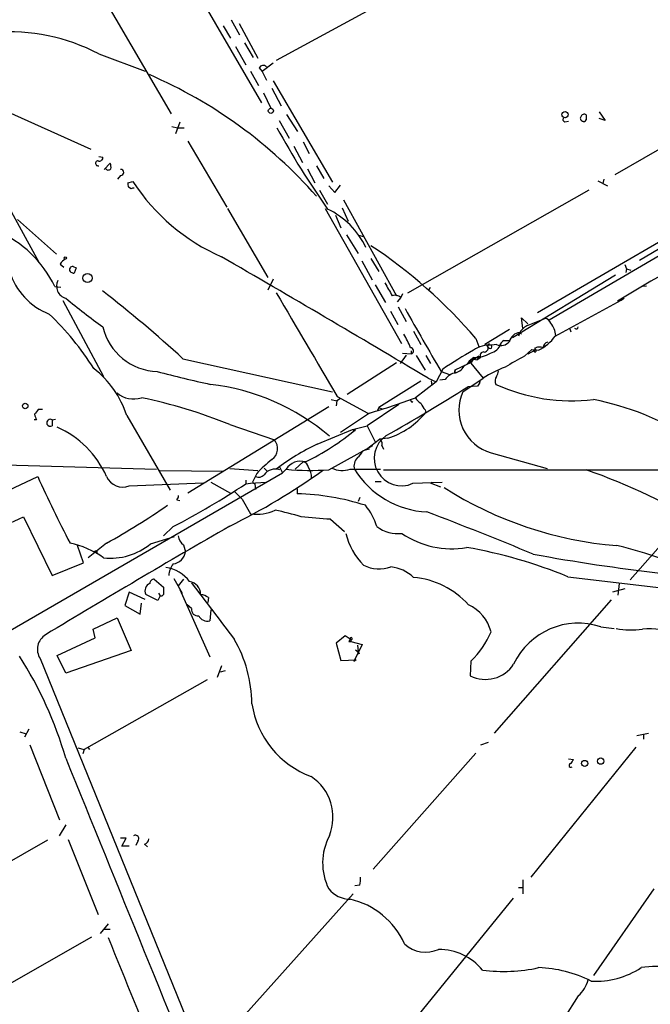
# Model space of a CAD drawing. Extents: x 5 to 213103, y -271524 to 158778.
# Drawn here: x 435 to 523, y 158295 to 158432 of the extents above; entities that cross this region are included whole.
import ezdxf

# ---------------------------------------------------------------- set-up
doc = ezdxf.new("R2010")
doc.units = 0
doc.header["$MEASUREMENT"] = 0
doc.layers.add('MAIN', color=5, linetype='CONTINUOUS')

msp = doc.modelspace()

# ---------------------------------------------------------------- linework, layer by layer
at = {"layer": 'MAIN'}
for p, q in [((455.7607, 158442.8863), (469.0533, 158420.1109)), ((445.8547, 158436.7903), (456.5227, 158418.5869)), ((484.2087, 158433.0649), (471.0853, 158425.9529)), ((463.7193, 158430.7789), (464.7353, 158429.0856)), ((464.82, 158431.6256), (466.0053, 158429.5089)), ((465.9207, 158431.1176), (468.5453, 158426.2916)), ((579.2047, 158431.1176), (508.9313, 158389.9696)), ((465.4127, 158427.9003), (466.852, 158425.3603)), ((466.6827, 158428.4083), (467.868, 158426.3763)), ((446.4473, 158426.8843), (452.882, 158424.5136)), ((547.7087, 158427.1383), (518.0753, 158410.1203)), ((470.662, 158425.6143), (469.138, 158424.4289)), ((467.5293, 158424.5136), (468.63, 158422.4816)), ((468.7147, 158424.9369), (469.138, 158424.4289)), ((469.138, 158424.4289), (469.7307, 158423.2436)), ((424.3493, 158423.0743), (438.15, 158398.0129)), ((470.662, 158423.1589), (478.8747, 158409.1043)), ((469.3073, 158421.4656), (470.3233, 158419.3489)), ((470.4927, 158422.1429), (471.7627, 158419.6876)), ((432.9007, 158419.2643), (445.3467, 158413.6763)), ((472.5247, 158418.5023), (474.0487, 158416.1316)), ((515.874, 158418.8409), (516.7207, 158417.6556)), ((457.708, 158417.4016), (457.1153, 158415.7929)), ((471.5087, 158417.6556), (472.8633, 158415.2003)), ((511.1327, 158417.4863), (511.6407, 158417.5709)), ((516.7207, 158417.6556), (515.874, 158417.9096)), ((456.6073, 158416.8089), (457.3693, 158416.6396)), ((457.3693, 158416.6396), (458.3007, 158416.6396)), ((458.8087, 158414.7769), (464.2273, 158405.6329)), ((474.8107, 158414.6923), (475.6573, 158413.0836)), ((473.5407, 158414.0996), (474.726, 158411.8136)), ((446.4473, 158412.6603), (447.04, 158412.5756)), ((447.2093, 158410.8823), (448.056, 158411.7289)), ((449.4953, 158410.0356), (449.072, 158409.5276)), ((475.4033, 158410.9669), (476.4193, 158409.0196)), ((476.6733, 158411.3903), (477.6893, 158409.6123)), ((542.6287, 158410.7129), (521.462, 158398.2669)), ((450.5113, 158409.0196), (451.1887, 158409.1889)), ((479.2133, 158407.6649), (479.9753, 158408.6809)), ((515.7047, 158409.2736), (517.0593, 158408.5963)), ((516.5513, 158409.5276), (516.382, 158408.9349)), ((450.9347, 158408.1729), (450.596, 158408.4269)), ((477.0967, 158408.0036), (478.1973, 158406.0563)), ((478.3667, 158408.5963), (479.2133, 158407.6649)), ((514.4347, 158408.0036), (489.2887, 158393.6949)), ((480.3987, 158406.6489), (487.7647, 158393.3563)), ((464.312, 158405.4636), (469.9, 158395.8963)), ((477.8587, 158405.4636), (488.442, 158386.7523)), ((480.2293, 158405.5483), (481.076, 158403.6856)), ((532.4687, 158405.6329), (507.3227, 158390.9856)), ((435.1867, 158403.9396), (440.6053, 158399.1136)), ((479.298, 158404.5323), (480.06, 158402.7543)), ((480.822, 158401.8229), (482.4307, 158399.1983)), ((482.5153, 158401.7383), (483.1927, 158401.5689)), ((441.1133, 158397.7589), (441.6213, 158397.3356)), ((482.9387, 158398.1823), (484.378, 158395.5576)), ((484.2087, 158398.5209), (485.3093, 158396.7429)), ((442.8913, 158397.4203), (443.3147, 158397.2509)), ((442.8913, 158397.4203), (443.3147, 158397.2509)), ((443.3147, 158397.2509), (443.0607, 158396.4889)), ((519.43, 158397.6743), (519.684, 158397.0816)), ((519.684, 158397.0816), (519.5993, 158396.5736)), ((519.684, 158397.0816), (520.2767, 158396.9123)), ((470.662, 158395.6423), (469.9, 158394.1183)), ((518.16, 158396.2349), (503.8513, 158387.5143)), ((440.3513, 158394.6263), (441.198, 158394.5416)), ((484.8013, 158394.8803), (486.2407, 158392.4249)), ((492.252, 158394.1183), (492.506, 158394.5416)), ((522.478, 158394.7109), (521.8853, 158394.6263)), ((441.452, 158392.6789), (447.1247, 158382.1803)), ((488.3573, 158393.1023), (487.8493, 158392.5096)), ((488.6113, 158393.6103), (488.3573, 158393.1023)), ((509.778, 158387.7683), (518.922, 158392.7636)), ((518.922, 158392.7636), (519.3453, 158393.0176)), ((486.918, 158391.2396), (487.934, 158389.3769)), ((488.0187, 158391.8323), (489.1193, 158389.8003)), ((505.2907, 158388.8689), (505.1213, 158390.3083)), ((505.1213, 158390.3083), (505.968, 158389.4616)), ((506.0527, 158389.2923), (508.3387, 158390.2236)), ((490.1353, 158388.4456), (491.1513, 158386.5829)), ((503.428, 158388.6996), (500.0413, 158386.5829)), ((504.8673, 158388.2763), (504.698, 158387.7683)), ((511.81, 158388.7843), (511.9793, 158388.3609)), ((498.7713, 158387.4296), (499.1947, 158386.3289)), ((502.666, 158387.1756), (503.428, 158387.1756)), ((504.952, 158388.1916), (505.1213, 158388.0223)), ((489.7967, 158385.7363), (489.7967, 158385.3129)), ((500.634, 158386.7523), (500.38, 158386.3289)), ((500.634, 158386.0749), (500.38, 158386.3289)), ((501.65, 158386.5829), (500.9727, 158386.4983)), ((505.5447, 158384.9743), (506.5607, 158385.9056)), ((506.0527, 158385.3129), (506.984, 158385.8209)), ((506.5607, 158385.9056), (507.492, 158385.8209)), ((506.984, 158385.9903), (507.0687, 158386.1596)), ((458.1313, 158384.6356), (478.8747, 158380.0636)), ((480.9067, 158379.7249), (487.7647, 158384.1276)), ((489.1193, 158385.1436), (488.2727, 158383.9583)), ((488.6113, 158385.3976), (489.7967, 158385.3129)), ((490.474, 158385.0589), (491.744, 158383.0269)), ((491.8287, 158385.0589), (492.506, 158383.9583)), ((499.1947, 158384.9743), (497.586, 158383.8736)), ((497.84, 158384.2969), (497.586, 158383.8736)), ((498.5173, 158384.8049), (497.84, 158384.2969)), ((497.84, 158384.2969), (498.1787, 158384.1276)), ((497.84, 158384.2969), (499.7873, 158381.9263)), ((498.2633, 158384.2969), (498.1787, 158384.1276)), ((498.5173, 158384.5509), (498.9407, 158384.4663)), ((499.1947, 158384.9743), (498.9407, 158384.4663)), ((499.4487, 158384.8049), (498.9407, 158384.4663)), ((494.1993, 158383.1963), (493.268, 158381.4183)), ((493.9453, 158382.8576), (495.1307, 158382.4343)), ((495.8927, 158383.1116), (495.808, 158382.6036)), ((495.808, 158382.6036), (495.8927, 158383.1116)), ((495.8927, 158383.1116), (497.586, 158383.8736)), ((497.84, 158383.9583), (497.586, 158383.8736)), ((491.1513, 158381.5029), (485.3093, 158377.8623)), ((493.268, 158381.4183), (490.3893, 158379.2169)), ((492.1673, 158381.9263), (493.268, 158381.4183)), ((492.5907, 158381.5876), (492.6753, 158380.9103)), ((494.538, 158381.7569), (493.776, 158381.6723)), ((496.9933, 158380.0636), (499.7873, 158381.9263)), ((499.0253, 158380.8256), (497.6707, 158380.7409)), ((499.2793, 158381.2489), (499.0253, 158380.8256)), ((478.7053, 158378.9629), (479.4673, 158378.7936)), ((479.4673, 158378.7936), (479.3827, 158378.1163)), ((479.9753, 158379.1323), (479.4673, 158378.7936)), ((479.552, 158379.3863), (483.7853, 158377.1003)), ((489.8813, 158378.5396), (490.0507, 158378.7089)), ((438.658, 158377.6083), (438.0653, 158377.6083)), ((478.3667, 158377.9469), (458.8087, 158366.0089)), ((488.1033, 158378.2856), (483.7007, 158375.3223)), ((485.3093, 158377.8623), (485.14, 158377.4389)), ((485.3093, 158377.8623), (485.14, 158377.4389)), ((485.3093, 158377.8623), (485.7327, 158377.6929)), ((491.744, 158377.5236), (491.8287, 158377.1849)), ((437.8113, 158376.1689), (437.4727, 158376.1689)), ((440.0127, 158376.1689), (440.436, 158376.2536)), ((440.0127, 158376.1689), (440.0127, 158375.3223)), ((450.342, 158376.7616), (456.3533, 158366.4323)), ((484.0393, 158377.1003), (479.9753, 158374.3909)), ((464.6507, 158375.4916), (470.8313, 158373.3749)), ((476.758, 158372.7823), (481.6687, 158374.8143)), ((481.6687, 158374.8143), (483.7007, 158375.3223)), ((482.0073, 158374.6449), (482.092, 158374.8143)), ((483.7007, 158375.3223), (484.8013, 158373.1209)), ((483.616, 158372.1049), (485.394, 158373.4596)), ((486.5793, 158373.6289), (485.394, 158373.4596)), ((478.3667, 158369.2263), (484.4627, 158372.6129)), ((484.0393, 158372.1049), (483.108, 158371.8509)), ((485.7327, 158372.6129), (485.9867, 158372.1049)), ((536.194, 158372.1049), (520.192, 158353.9863)), ((500.888, 158371.5969), (508.6773, 158369.3956)), ((433.4087, 158369.9036), (454.4907, 158369.3109)), ((454.914, 158369.1416), (463.7193, 158369.0569)), ((464.6507, 158369.3956), (468.5453, 158369.1416)), ((469.392, 158369.4803), (469.8153, 158369.0569)), ((471.5087, 158369.7343), (471.932, 158368.8029)), ((472.44, 158369.3109), (471.932, 158368.8029)), ((474.8107, 158370.3269), (473.71, 158369.3109)), ((481.33, 158369.3109), (485.5633, 158369.3109)), ((485.9867, 158369.2263), (533.5693, 158369.2263)), ((406.146, 158330.7876), (471.932, 158368.8029)), ((411.988, 158356.1029), (437.9807, 158368.2949)), ((466.852, 158367.7869), (466.852, 158367.2789)), ((468.376, 158368.7183), (467.7833, 158367.5329)), ((450.6807, 158367.0249), (461.01, 158367.4483)), ((462.026, 158367.5329), (464.7353, 158366.0089)), ((466.852, 158367.2789), (467.5293, 158367.3636)), ((467.5293, 158367.3636), (469.646, 158367.5329)), ((467.7833, 158367.5329), (468.122, 158367.2789)), ((468.122, 158367.2789), (468.2067, 158366.5169)), ((473.964, 158366.6016), (473.964, 158365.9243)), ((484.8013, 158367.6176), (485.648, 158367.6176)), ((490.0507, 158367.3636), (494.1147, 158367.5329)), ((492.4213, 158367.4483), (493.8607, 158366.8556)), ((492.6753, 158367.5329), (492.6753, 158367.2789)), ((457.2847, 158365.0776), (457.708, 158364.9929)), ((466.344, 158365.1623), (467.5293, 158363.1303)), ((482.6847, 158365.4163), (482.4307, 158364.8236)), ((420.7933, 158355.7643), (436.0333, 158362.7069)), ((436.0333, 158362.7069), (440.0127, 158354.5789)), ((478.6207, 158362.3683), (480.568, 158360.6749)), ((456.7767, 158361.3523), (455.422, 158360.0823)), ((453.644, 158358.9816), (456.946, 158359.9976)), ((444.3307, 158356.3569), (443.484, 158358.7276)), ((447.548, 158359.0663), (445.008, 158357.0343)), ((458.216, 158358.8123), (458.47, 158357.8809)), ((446.1933, 158357.9656), (446.1933, 158357.7116)), ((440.0127, 158354.5789), (444.3307, 158356.3569)), ((456.8613, 158354.1556), (458.0467, 158352.1236)), ((511.556, 158354.4096), (526.6267, 158352.6316)), ((454.152, 158354.0709), (455.422, 158352.9703)), ((458.216, 158354.0709), (457.454, 158353.1396)), ((519.43, 158352.7163), (517.7367, 158352.2929)), ((518.668, 158353.4783), (518.4987, 158351.8696)), ((450.6807, 158352.2929), (450.088, 158350.4303)), ((452.882, 158351.2769), (450.6807, 158352.2929)), ((454.66, 158351.1076), (452.9667, 158351.9543)), ((454.9987, 158351.7849), (454.66, 158351.1076)), ((454.7447, 158352.1236), (454.9987, 158351.7849)), ((457.708, 158352.6316), (461.8567, 158343.3183)), ((461.6873, 158351.5309), (461.6027, 158350.8536)), ((450.088, 158350.4303), (452.2047, 158349.2449)), ((452.2047, 158349.2449), (452.374, 158350.7689)), ((459.3167, 158350.0069), (458.724, 158350.5149)), ((517.5673, 158351.1923), (501.3113, 158332.7349)), ((445.6853, 158347.1283), (448.9873, 158348.7369)), ((448.9873, 158348.7369), (450.9347, 158344.1649)), ((462.026, 158349.8376), (461.8567, 158348.3136)), ((516.128, 158347.4669), (517.9907, 158347.2129)), ((440.69, 158343.4876), (445.9393, 158345.9429)), ((445.9393, 158345.9429), (445.6853, 158347.1283)), ((480.6527, 158346.1969), (479.3827, 158345.1809)), ((481.33, 158345.7736), (480.6527, 158346.1969)), ((479.3827, 158345.1809), (480.06, 158342.8103)), ((481.1607, 158345.4349), (481.4147, 158345.4349)), ((481.4147, 158345.6889), (481.4147, 158345.4349)), ((481.4147, 158345.4349), (483.0233, 158345.0116)), ((483.0233, 158345.0116), (481.838, 158342.6409)), ((482.346, 158344.9269), (482.4307, 158344.0803)), ((441.8753, 158341.0323), (440.69, 158343.4876)), ((450.9347, 158344.1649), (441.8753, 158341.0323)), ((482.092, 158344.2496), (482.4307, 158344.0803)), ((482.4307, 158344.0803), (482.6, 158343.7416)), ((438.3193, 158343.0643), (463.1267, 158282.1889)), ((463.4653, 158342.0483), (462.8727, 158340.4396)), ((480.06, 158342.8103), (482.1767, 158342.8949)), ((482.1767, 158342.8949), (481.838, 158342.6409)), ((498.094, 158342.7256), (498.0093, 158340.6936)), ((463.9733, 158341.3709), (463.296, 158341.2016)), ((461.518, 158340.1009), (444.4153, 158330.4489)), ((435.5253, 158332.9043), (436.372, 158332.6503)), ((436.2027, 158332.2269), (436.7953, 158333.3276)), ((521.1233, 158332.3963), (522.732, 158332.7349)), ((522.0547, 158332.4809), (522.0547, 158331.8883)), ((436.88, 158331.1263), (441.0287, 158320.7123)), ((499.4487, 158331.1263), (500.5493, 158331.4649)), ((443.5687, 158330.7029), (444.4153, 158330.4489)), ((444.4153, 158330.4489), (444.246, 158329.8563)), ((445.008, 158330.7029), (445.1773, 158330.4489)), ((498.7713, 158329.9409), (484.5473, 158313.8543)), ((520.954, 158330.7876), (506.3913, 158312.7536)), ((511.6407, 158329.1789), (512.318, 158329.0943)), ((441.8753, 158320.0349), (440.944, 158318.5109)), ((439.3353, 158317.9183), (418.2533, 158305.8109)), ((442.214, 158318.0029), (446.3627, 158307.5889)), ((450.2573, 158318.1723), (449.4953, 158318.1723)), ((449.6647, 158317.0716), (450.2573, 158318.1723)), ((451.866, 158317.7489), (451.612, 158317.1563)), ((452.7973, 158317.3256), (453.2207, 158316.9869)), ((450.6807, 158317.0716), (449.6647, 158317.0716)), ((505.2907, 158312.4149), (505.2907, 158310.4676)), ((481.7533, 158310.4676), (462.9573, 158289.4703)), ((482.6847, 158311.6529), (482.0073, 158311.5683)), ((504.698, 158311.3143), (505.206, 158311.3143)), ((523.494, 158311.1449), (515.112, 158299.1223)), ((503.936, 158309.8749), (489.712, 158292.3489)), ((446.7013, 158304.9643), (447.802, 158306.3189)), ((447.2093, 158305.5569), (448.056, 158305.5569)), ((445.4313, 158304.4563), (425.1113, 158292.8569)), ((512.9953, 158296.3283), (510.9633, 158293.1956))]:
    msp.add_line(p, q, dxfattribs=at)
for centre, radius in [((470.338, 158418.9919), 0.3573), ((511.1623, 158418.458), 0.4345), ((441.8118, 158398.5845), 0.1496), ((444.8914, 158395.8061), 0.6312), ((436.2538, 158378.081), 0.3754), ((513.8843, 158328.5334), 0.4266), ((516.1038, 158328.8524), 0.4361)]:
    msp.add_circle(centre, radius, dxfattribs=at)
for centre, radius, start, end in [((434.1826, 158403.8117), 26.1298, 62.006232, 94.859006), ((469.2829, 158424.6606), 0.6318, 44.865338, 154.067622), ((427.4695, 158363.8045), 65.5778, 41.382577, 66.636999), ((513.7997, 158418.0366), 0.4827, 52.12814, 164.745922), ((683.3959, 158418.0789), 169.3002, 179.885375, 180.114592), ((511.1387, 158417.7705), 0.2843, 128.087058, 268.790557), ((513.6515, 158417.9519), 0.3816, 146.305768, 273.184827), ((513.7149, 158417.9521), 0.436, 240.965819, 330.936461), ((577.9526, 158475.4548), 121.9088, 208.845703, 215.087196), ((446.3566, 158411.7229), 0.3448, 88.986168, 285.253661), ((446.5472, 158412.5272), 0.4952, 248.127696, 5.609274), ((446.5725, 158411.1783), 1.5824, 352.322568, 20.362373), ((447.7839, 158411.2271), 0.4416, 203.418375, 323.898222), ((449.4953, 158410.4589), 0.4234, 270, 90), ((451.4435, 158408.8504), 0.9474, 169.712462, 206.551529), ((474.8765, 158424.6703), 28.2982, 213.167027, 246.218585), ((451.2311, 158407.7919), 0.4827, 74.757374, 127.88123), ((473.2966, 158395.1442), 11.3475, 25.586583, 64.413417), ((426.3176, 158388.0264), 15.5082, 25.187103, 67.277171), ((603.3802, 158255.3902), 161.3822, 115.631477, 121.768635), ((446.1793, 158342.5918), 69.1111, 40.44956, 56.614826), ((442.7644, 158396.7852), 1.9168, 120.529046, 149.470954), ((-849.5557, 156129.1399), 2622.0731, 59.2226588, 59.9499158), ((442.8809, 158399.3912), 9.185, 196.757978, 248.999975), ((442.8486, 158396.9761), 0.4464, 84.50915, 211.4965), ((443.12, 158397.4458), 0.9587, 227.151439, 266.453861), ((442.3299, 158394.6957), 1.7386, 153.446739, 254.842287), ((931.1421, 158648.2328), 511.9292, 209.630286, 209.85948), ((339.3319, 158254.7048), 176.0549, 47.562443, 52.315999), ((4073.6352, 160503.2529), 4174.7148, 210.3511089, 210.5802923), ((499.0413, 158461.8717), 89.4921, 230.298904, 234.474074), ((487.5529, 158392.2411), 1.1785, 46.953134, 108.85776), ((2671.6018, 159636.0309), 2512.495, 209.6898975, 209.9190826), ((411.9793, 158361.8675), 40.0043, 32.362718, 46.355992), ((508.293, 158389.2987), 0.926, 15.508545, 87.171273), ((454.8416, 158390.866), 8.0128, 193.185041, 268.095469), ((505.0683, 158386.5979), 1.6904, 96.829043, 166.018836), ((506.9302, 158387.0689), 2.3903, 111.537456, 149.659879), ((504.9943, 158388.3186), 0.1339, 198.421413, 251.578587), ((506.8788, 158387.6415), 2.9914, 4.052456, 39.551257), ((512.699, 158389.0805), 0.2993, 224.986465, 351.894264), ((477.9889, 158381.4625), 12.6291, 21.834518, 31.293343), ((502.2493, 158388.0112), 1.5489, 247.23758, 319.550768), ((503.5123, 158385.9058), 1.526, 123.682778, 160.562881), ((504.8398, 158391.2497), 6.042, 296.037479, 324.816404), ((508.9774, 158386.0481), 0.8996, 103.852435, 172.880513), ((489.7158, 158385.7324), 0.4272, 280.915412, 90.50964), ((533.7409, 158324.1434), 71.0689, 119.78962, 123.806116), ((500.6569, 158382.5818), 3.9292, 85.390031, 124.476305), ((499.8508, 158385.0801), 0.4873, 87.506361, 214.388006), ((499.9567, 158386.0749), 0.515, 260.53402, 80.544994), ((500.7609, 158386.2867), 0.2469, 239.072061, 30.927939), ((500.3135, 158387.4035), 2.0648, 283.721952, 339.120475), ((506.984, 158385.6798), 0.1411, 90, 306.878017), ((506.9205, 158385.7574), 0.2414, 307.88123, 74.749045), ((507.5767, 158384.6785), 1.5658, 71.068631, 108.931369), ((582.4899, 158384.1276), 84.6501, 179.885408, 180.114592), ((498.3903, 158384.4239), 0.1796, 45, 225), ((498.5564, 158389.3589), 4.5542, 269.508079, 299.562462), ((522.4253, 158351.7932), 37.2282, 116.964326, 121.74999), ((437.1431, 158372.368), 13.911, 18.411374, 51.672813), ((491.1913, 158518.4053), 140.4062, 254.883286, 257.975843), ((495.3809, 158384.6596), 2.0595, 286.832743, 334.990333), ((507.0009, 158371.3091), 12.8359, 108.936902, 124.193201), ((500.3794, 158383.0272), 1.527, 326.315136, 356.812677), ((496.3445, 158380.5431), 2.1764, 99.713345, 146.10257), ((499.4488, 158381.3335), 0.1894, 116.592103, 206.524473), ((502.4581, 158381.5645), 1.016, 142.691352, 208.507392), ((458.411, 158350.4445), 30.8378, 49.468897, 83.426397), ((348.5704, 158617.598), 279.8789, 299.484936, 302.190199), ((502.545, 158377.4883), 6.1199, 155.11455, 254.290968), ((512.1292, 158404.2803), 25.4925, 245.518955, 276.719396), ((451.2875, 158382.5894), 3.5432, 229.520078, 287.857101), ((438.6875, 158312.0216), 68.575, 67.752368, 78.487341), ((454.4158, 158476.5571), 103.7748, 286.586317, 290.282532), ((489.3311, 158378.4973), 0.5518, 4.396316, 57.536771), ((492.465, 158380.5306), 2.4565, 212.329512, 237.670488), ((507.7789, 158341.072), 38.594, 36.248738, 79.046845), ((607.1852, 158250.2517), 211.7103, 143.018239, 143.247389), ((493.621, 158379.3724), 2.6346, 200.380163, 224.566345), ((440.4846, 158377.4833), 2.979, 190.68641, 206.182282), ((439.7473, 158375.724), 0.5181, 59.182295, 196.563661), ((483.3485, 158384.0508), 10.9112, 287.223491, 321.005022), ((439.7587, 158375.8304), 0.5681, 206.574073, 296.56054), ((435.1782, 158362.7831), 13.5422, 24.017046, 65.982954), ((459.2423, 158402.5519), 35.9372, 296.272004, 309.481039), ((524.188, 158459.3795), 94.6529, 243.306795, 243.535978), ((469.4143, 158372.1762), 1.856, 305.522606, 40.229288), ((488.4719, 158370.8257), 3.8052, 124.34156, 294.514115), ((485.14, 158372.8669), 0.6448, 336.802576, 66.802576), ((490.3979, 158344.1224), 31.7401, 115.450842, 127.478209), ((480.3991, 158373.29), 3.0674, 309.397568, 332.020577), ((481.1072, 158357.0036), 17.3008, 127.844921, 137.381079), ((483.5678, 158369.7381), 1.6996, 135.960681, 194.557055), ((424.4755, 158443.1426), 91.0487, 296.183632, 305.633252), ((470.9561, 158367.3814), 1.9518, 70.945877, 143.261028), ((474.4728, 158368.0104), 2.4133, 73.720327, 147.390596), ((475.9461, 158407.2918), 38.1424, 264.725849, 273.638562), ((474.6837, 158369.4379), 0.898, 8.130102, 81.869898), ((473.3158, 158368.1192), 2.6802, 0.136815, 32.642362), ((480.2642, 158372.4579), 3.3226, 243.660139, 288.709789), ((492.6867, 158376.0825), 12.7168, 212.173874, 266.895546), ((483.8254, 158283.3291), 91.0749, 58.84409, 70.587289), ((649.2657, 158465.3245), 232.4997, 204.666273, 207.195314), ((449.7553, 158369.2409), 2.4015, 203.198904, 292.66538), ((468.6247, 158369.2369), 1.0306, 246.07138, 318.11899), ((401.6016, 158466.678), 118.9025, 297.647894, 303.282841), ((492.506, 158367.6175), 0.1892, 243.407865, 333.448488), ((522.6071, 158411.1813), 52.6279, 237.549716, 265.337628), ((456.5818, 158365.7296), 0.9587, 317.151439, 356.453861), ((740.9309, 158640.8749), 389.1213, 224.888011, 225.117205), ((472.8592, 158330.6593), 35.2823, 72.53762, 88.205595), ((395.734, 158452.0909), 106.4813, 299.117477, 304.479782), ((468.3338, 158369.3102), 6.232, 262.582941, 294.477966), ((464.2477, 158329.9919), 34.3008, 72.509558, 78.78995), ((477.0818, 158358.9422), 8.3298, 16.818164, 40.171853), ((452.0212, 158067.6692), 295.8971, 84.842466, 85.632128), ((335.6718, 157947.6743), 444.1314, 67.346808, 69.391416), ((1187.2681, 157106.1881), 1448.3872, 119.9280286, 121.1021502), ((487.9676, 158365.272), 4.8832, 233.388001, 276.574458), ((459.6335, 158360.5264), 2.2243, 191.517056, 230.410457), ((490.0565, 158362.7323), 9.6016, 193.929723, 224.367898), ((495.423, 158370.5496), 12.2536, 235.750334, 279.76504), ((439.9961, 158347.0496), 12.2683, 54.474972, 78.376093), ((448.0968, 158365.6664), 8.6867, 263.574733, 309.686664), ((485.8198, 158291.7399), 67.7484, 67.673801, 80.07117), ((506.9575, 158308.6926), 51.311, 59.090266, 77.195506), ((446.1087, 158357.2883), 0.6826, 82.88019, 119.750087), ((456.5649, 158358.0927), 1.9168, 276.343823, 353.656177), ((554.6288, 158618.5315), 265.3482, 259.600357, 263.445702), ((455.1065, 158350.797), 4.9262, 36.573543, 82.368618), ((458.9942, 158354.4571), 2.8128, 142.032117, 177.518233), ((485.3959, 158360.3638), 4.8721, 243.114661, 289.256469), ((486.426, 158350.3808), 5.4143, 46.757236, 83.885586), ((489.1176, 158342.7644), 11.6052, 41.901231, 84.969077), ((454.0043, 158352.428), 1.1406, 112.961813, 204.538325), ((454.1097, 158353.5205), 0.552, 85.605275, 184.384376), ((709.4218, 158352.4623), 254.0003, 179.885409, 180.114592), ((458.8387, 158351.9982), 1.7485, 358.561352, 82.639653), ((2409.6027, 159831.3164), 2446.9105, 217.1516161, 217.3807992), ((455.1257, 158352.0812), 0.3223, 246.799076, 336.815414), ((460.0072, 158348.8059), 3.2013, 58.344073, 79.57077), ((460.2057, 158349.8799), 0.898, 171.869898, 278.130102), ((495.3986, 158345.3533), 5.6742, 14.662718, 65.459356), ((461.5011, 158349.5668), 1.3027, 206.238516, 285.841481), ((512.9977, 158338.0314), 9.9412, 71.646338, 154.556751), ((440.3069, 158344.3445), 2.3643, 121.223929, 212.785317), ((481.4739, 158345.8328), 0.1556, 247.637891, 202.362109), ((490.0093, 158351.2763), 11.7676, 313.395419, 337.58729), ((520.3643, 158360.0499), 13.0108, 260.624119, 276.713387), ((522.8588, 158339.2039), 7.984, 61.149277, 97.003604), ((449.4989, 158336.6428), 18.2005, 0.491415, 30.111141), ((565.9303, 158303.2743), 94.6752, 153.327151, 153.556306), ((390.8339, 158314.5692), 53.1145, 16.060675, 32.878505), ((355.346, 158216.9956), 179.6055, 44.885409, 45.114591), ((500.1305, 158344.803), 4.6246, 242.698013, 327.266263), ((480.4361, 158338.7967), 12.8931, 188.913946, 249.454825), ((27239.5405, 169218.868), 28925.7384, 202.1150509, 202.3442341), ((511.9639, 158328.2553), 0.2558, 105.693142, 316.235041), ((511.2168, 158329.4333), 1.1522, 306.039438, 342.889228), ((472.2107, 158321.08), 6.7487, 337.624252, 56.746495), ((451.5303, 158318.0993), 0.4852, 313.7726, 121.980351), ((452.6491, 158318.0524), 0.7417, 281.525044, 2.720065), ((485.5899, 158314.7454), 8.0708, 152.189053, 206.49457), ((479.9753, 158312.4147), 2.8145, 344.295649, 6.915943), ((481.4186, 158313.6582), 3.9536, 219.472131, 268.715894), ((478.9844, 158299.1621), 10.8013, 23.823315, 77.457729), ((-3333.7889, 156763.3741), 4083.516, 21.9017529, 22.1708853), ((491.8041, 158306.6786), 4.3107, 227.020149, 294.71907), ((493.6054, 158294.866), 7.8969, 39.455625, 89.990568), ((502.6097, 158322.7733), 23.0729, 262.761944, 282.216337), ((506.9553, 158282.9613), 17.2699, 63.083309, 88.219126), ((515.4349, 158309.7647), 11.4236, 266.679839, 303.355792), ((523.8326, 158287.0838), 13.3085, 80.84832, 99.151255), ((509.9824, 158299.7), 4.5217, 311.783491, 344.998714)]:
    msp.add_arc(centre, radius, start, end, dxfattribs=at)

doc.saveas('drawing.dxf')
